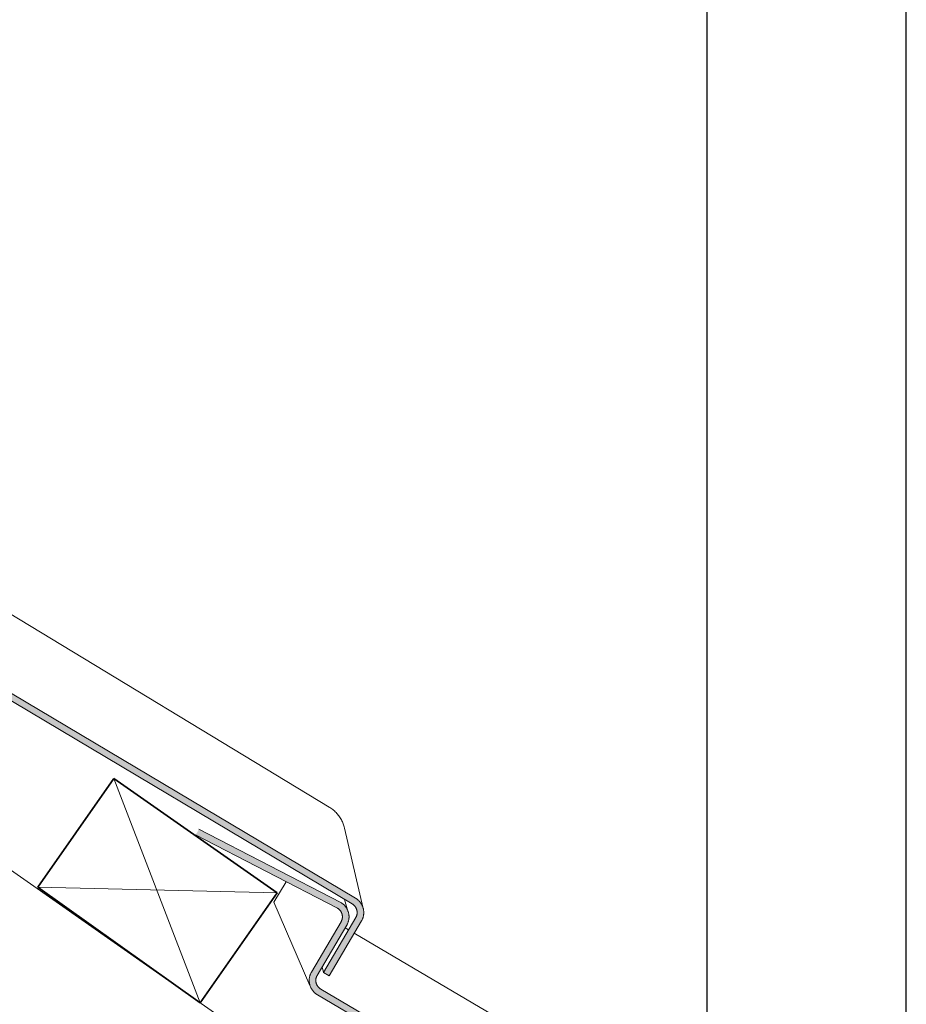
# Model space of a CAD drawing. Units: millimetres. Extents: x 15960 to 16170, y 22716 to 23013.
# Drawn here: x 16116 to 16170, y 22894 to 22953 of the extents above; entities that cross this region are included whole.
import ezdxf

# ---------------------------------------------------------------- set-up
doc = ezdxf.new("R2010")
doc.units = ezdxf.units.MM
doc.header["$MEASUREMENT"] = 0
for name, color, linetype, lineweight in [('1', 7, 'Continuous', 5), ('2', 7, 'Continuous', 35), ('HATCH', 7, 'Continuous', 5), ('TILE', 1, 'Continuous', 5)]:
    doc.layers.add(name, color=color, linetype=linetype, lineweight=lineweight)
doc.layers.add('FORMAT', color=6, linetype='Continuous')
doc.layers.add('LAYOUT', color=7, linetype='Continuous')

msp = doc.modelspace()

# ---------------------------------------------------------------- hatches: boundary and pattern name
at = {"layer": 'TILE'}
for points in [[(16082.449, 22932.195), (16082.449, 22932.659), (16136.409, 22900.56), (16136.428, 22900.549), (16136.446, 22900.537), (16136.465, 22900.524), (16136.483, 22900.511), (16136.502, 22900.497), (16136.52, 22900.483), (16136.538, 22900.468), (16136.556, 22900.453), (16136.573, 22900.437), (16136.59, 22900.421), (16136.607, 22900.404), (16136.624, 22900.387), (16136.64, 22900.369), (16136.656, 22900.35), (16136.672, 22900.331), (16136.687, 22900.312), (16136.702, 22900.292), (16136.716, 22900.272), (16136.73, 22900.251), (16136.744, 22900.23), (16136.757, 22900.209), (16136.769, 22900.187), (16136.781, 22900.164), (16136.793, 22900.142), (16136.804, 22900.119), (16136.814, 22900.095), (16136.824, 22900.071), (16136.833, 22900.048), (16136.841, 22900.023), (16136.849, 22899.999), (16136.856, 22899.974), (16136.863, 22899.949), (16136.869, 22899.924), (16136.875, 22899.899), (16136.879, 22899.874), (16136.883, 22899.849), (16136.887, 22899.823), (16136.889, 22899.798), (16136.892, 22899.772), (16136.893, 22899.747), (16136.894, 22899.721), (16136.894, 22899.696), (16136.893, 22899.671), (16136.892, 22899.646), (16136.89, 22899.621), (16136.888, 22899.596), (16136.885, 22899.571), (16136.882, 22899.547), (16136.877, 22899.522), (16136.873, 22899.498), (16136.867, 22899.474), (16136.862, 22899.451), (16136.855, 22899.428), (16136.848, 22899.405), (16136.841, 22899.382), (16136.833, 22899.36), (16136.825, 22899.338), (16136.816, 22899.317), (16136.807, 22899.295), (16136.797, 22899.275), (16136.788, 22899.254), (16136.777, 22899.234), (16136.767, 22899.215), (16134.807, 22895.888), (16134.463, 22896.091), (16136.411, 22899.399), (16136.418, 22899.41), (16136.424, 22899.422), (16136.43, 22899.434), (16136.436, 22899.446), (16136.442, 22899.459), (16136.447, 22899.472), (16136.453, 22899.485), (16136.458, 22899.498), (16136.462, 22899.511), (16136.467, 22899.525), (16136.471, 22899.539), (16136.475, 22899.553), (16136.478, 22899.567), (16136.481, 22899.581), (16136.484, 22899.596), (16136.487, 22899.61), (16136.489, 22899.625), (16136.491, 22899.64), (16136.492, 22899.655), (16136.493, 22899.67), (16136.494, 22899.685), (16136.494, 22899.701), (16136.494, 22899.716), (16136.493, 22899.731), (16136.492, 22899.747), (16136.491, 22899.762), (16136.489, 22899.777), (16136.487, 22899.793), (16136.485, 22899.808), (16136.482, 22899.823), (16136.478, 22899.838), (16136.475, 22899.853), (16136.471, 22899.868), (16136.466, 22899.883), (16136.461, 22899.898), (16136.456, 22899.913), (16136.451, 22899.927), (16136.445, 22899.941), (16136.438, 22899.955), (16136.432, 22899.969), (16136.425, 22899.983), (16136.417, 22899.996), (16136.41, 22900.01), (16136.402, 22900.022), (16136.394, 22900.035), (16136.385, 22900.048), (16136.376, 22900.06), (16136.367, 22900.072), (16136.358, 22900.083), (16136.349, 22900.095), (16136.339, 22900.106), (16136.329, 22900.116), (16136.319, 22900.127), (16136.309, 22900.137), (16136.298, 22900.147), (16136.287, 22900.156), (16136.277, 22900.165), (16136.266, 22900.174), (16136.255, 22900.183), (16136.244, 22900.191), (16136.232, 22900.199), (16136.221, 22900.206), (16136.21, 22900.213)], [(16134.1, 22894.754), (16134.081, 22894.766), (16134.062, 22894.778), (16134.043, 22894.79), (16134.024, 22894.803), (16134.006, 22894.817), (16133.988, 22894.831), (16133.969, 22894.846), (16133.951, 22894.861), (16133.934, 22894.877), (16133.916, 22894.893), (16133.899, 22894.91), (16133.882, 22894.927), (16133.866, 22894.945), (16133.85, 22894.964), (16133.834, 22894.982), (16133.818, 22895.002), (16133.803, 22895.022), (16133.789, 22895.042), (16133.774, 22895.063), (16133.761, 22895.084), (16133.748, 22895.105), (16133.735, 22895.127), (16133.723, 22895.15), (16133.711, 22895.173), (16133.7, 22895.196), (16133.689, 22895.219), (16133.68, 22895.243), (16133.67, 22895.267), (16133.661, 22895.291), (16133.653, 22895.316), (16133.646, 22895.341), (16133.639, 22895.366), (16133.633, 22895.391), (16133.627, 22895.416), (16133.623, 22895.441), (16133.618, 22895.467), (16133.615, 22895.493), (16133.612, 22895.518), (16133.61, 22895.544), (16133.608, 22895.569), (16133.608, 22895.595), (16133.607, 22895.62), (16133.608, 22895.646), (16133.609, 22895.671), (16133.611, 22895.696), (16133.613, 22895.721), (16133.616, 22895.746), (16133.619, 22895.771), (16133.623, 22895.795), (16133.628, 22895.819), (16133.633, 22895.843), (16133.639, 22895.867), (16133.646, 22895.89), (16133.652, 22895.913), (16133.66, 22895.936), (16133.668, 22895.958), (16133.676, 22895.98), (16133.685, 22896.002), (16133.694, 22896.023), (16133.704, 22896.044), (16133.714, 22896.065), (16133.724, 22896.085), (16133.735, 22896.104), (16135.531, 22899.154), (16135.537, 22899.166), (16135.543, 22899.178), (16135.549, 22899.19), (16135.555, 22899.203), (16135.561, 22899.215), (16135.566, 22899.228), (16135.571, 22899.242), (16135.575, 22899.255), (16135.58, 22899.269), (16135.584, 22899.283), (16135.588, 22899.297), (16135.591, 22899.311), (16135.594, 22899.325), (16135.597, 22899.34), (16135.6, 22899.354), (16135.602, 22899.369), (16135.604, 22899.384), (16135.605, 22899.399), (16135.606, 22899.414), (16135.607, 22899.429), (16135.607, 22899.444), (16135.607, 22899.46), (16135.606, 22899.475), (16135.605, 22899.49), (16135.604, 22899.506), (16135.602, 22899.521), (16135.6, 22899.536), (16135.598, 22899.552), (16135.595, 22899.567), (16135.592, 22899.582), (16135.588, 22899.597), (16135.584, 22899.612), (16135.579, 22899.627), (16135.574, 22899.642), (16135.569, 22899.656), (16135.564, 22899.671), (16135.558, 22899.685), (16135.551, 22899.699), (16135.545, 22899.713), (16135.538, 22899.727), (16135.53, 22899.74), (16135.523, 22899.753), (16135.515, 22899.766), (16135.507, 22899.779), (16135.498, 22899.792), (16135.489, 22899.804), (16135.48, 22899.816), (16135.471, 22899.827), (16135.462, 22899.839), (16135.452, 22899.85), (16135.442, 22899.86), (16135.432, 22899.871), (16135.422, 22899.881), (16135.411, 22899.891), (16135.401, 22899.9), (16135.39, 22899.909), (16135.379, 22899.918), (16135.368, 22899.926), (16135.357, 22899.935), (16135.346, 22899.942), (16135.334, 22899.95), (16135.323, 22899.957), (16135.312, 22899.964), (16126.769, 22904.371), (16126.972, 22904.715), (16135.515, 22900.309), (16135.534, 22900.297), (16135.552, 22900.285), (16135.571, 22900.273), (16135.59, 22900.26), (16135.608, 22900.246), (16135.627, 22900.232), (16135.645, 22900.217), (16135.663, 22900.202), (16135.681, 22900.186), (16135.698, 22900.17), (16135.715, 22900.153), (16135.732, 22900.136), (16135.749, 22900.118), (16135.765, 22900.1), (16135.781, 22900.081), (16135.796, 22900.061), (16135.811, 22900.042), (16135.826, 22900.021), (16135.84, 22900), (16135.854, 22899.979), (16135.867, 22899.958), (16135.879, 22899.936), (16135.892, 22899.913), (16135.903, 22899.891), (16135.914, 22899.867), (16135.925, 22899.844), (16135.935, 22899.82), (16135.944, 22899.796), (16135.953, 22899.772), (16135.961, 22899.747), (16135.968, 22899.722), (16135.975, 22899.697), (16135.981, 22899.672), (16135.987, 22899.647), (16135.992, 22899.622), (16135.996, 22899.596), (16135.999, 22899.571), (16136.002, 22899.545), (16136.004, 22899.519), (16136.006, 22899.494), (16136.007, 22899.468), (16136.007, 22899.443), (16136.007, 22899.417), (16136.005, 22899.392), (16136.004, 22899.367), (16136.001, 22899.342), (16135.998, 22899.317), (16135.995, 22899.292), (16135.991, 22899.268), (16135.986, 22899.244), (16135.981, 22899.22), (16135.975, 22899.196), (16135.969, 22899.173), (16135.962, 22899.15), (16135.954, 22899.127), (16135.947, 22899.105), (16135.938, 22899.083), (16135.93, 22899.061), (16135.92, 22899.04), (16135.911, 22899.019), (16135.901, 22898.999), (16135.89, 22898.978), (16135.88, 22898.959), (16134.084, 22895.909), (16134.077, 22895.897), (16134.071, 22895.885), (16134.065, 22895.873), (16134.059, 22895.86), (16134.054, 22895.848), (16134.049, 22895.835), (16134.044, 22895.821), (16134.039, 22895.808), (16134.034, 22895.794), (16134.03, 22895.781), (16134.026, 22895.767), (16134.023, 22895.752), (16134.02, 22895.738), (16134.017, 22895.724), (16134.015, 22895.709), (16134.012, 22895.694), (16134.011, 22895.679), (16134.009, 22895.664), (16134.008, 22895.649), (16134.008, 22895.634), (16134.007, 22895.619), (16134.007, 22895.603), (16134.008, 22895.588), (16134.009, 22895.573), (16134.01, 22895.557), (16134.012, 22895.542), (16134.014, 22895.527), (16134.017, 22895.511), (16134.019, 22895.496), (16134.023, 22895.481), (16134.026, 22895.466), (16134.03, 22895.451), (16134.035, 22895.436), (16134.04, 22895.421), (16134.045, 22895.407), (16134.051, 22895.392), (16134.057, 22895.378), (16134.063, 22895.364), (16134.07, 22895.35), (16134.076, 22895.336), (16134.084, 22895.323), (16134.091, 22895.31), (16134.099, 22895.297), (16134.108, 22895.284), (16134.116, 22895.272), (16134.125, 22895.259), (16134.134, 22895.247), (16134.143, 22895.236), (16134.153, 22895.225), (16134.162, 22895.214), (16134.172, 22895.203), (16134.182, 22895.192), (16134.193, 22895.182), (16134.203, 22895.173), (16134.214, 22895.163), (16134.225, 22895.154), (16134.235, 22895.145), (16134.246, 22895.137), (16134.258, 22895.128), (16134.269, 22895.121), (16134.28, 22895.113), (16134.291, 22895.106), (16149.478, 22886.16), (16149.478, 22885.696)]]:
    msp.add_hatch(color=256, dxfattribs=at).paths.add_polyline_path(points, flags=0)

# ---------------------------------------------------------------- linework, layer by layer
at = {"layer": '1'}
msp.add_line((16149.478, 22878.573), (16077.41, 22929.036), dxfattribs=at)
msp.add_line((16149.478, 22878.573), (16077.41, 22929.036), dxfattribs=at)
at = {"layer": '2'}
for p, q in [((16117.264, 22901.223), (16121.853, 22907.777)), ((16121.853, 22907.777), (16131.683, 22900.894)), ((16127.05, 22894.278), (16117.264, 22901.223)), ((16131.683, 22900.894), (16127.05, 22894.278))]:
    msp.add_line(p, q, dxfattribs=at)
at = {"layer": 'FORMAT'}
msp.add_line((16169.555, 22715.702), (16169.555, 23012.702), dxfattribs=at)
at = {"layer": 'HATCH'}
for p, q in [((16121.853, 22907.777), (16127.05, 22894.278)), ((16131.683, 22900.894), (16117.264, 22901.223))]:
    msp.add_line(p, q, dxfattribs=at)
at = {"layer": 'LAYOUT'}
msp.add_line((16157.555, 23005.702), (16157.555, 22722.702), dxfattribs=at)
at = {"layer": 'TILE'}
for p, q in [((16082.449, 22932.659), (16136.401, 22900.565)), ((16082.449, 22932.195), (16136.198, 22900.22)), ((16134.803, 22906.055), (16092.802, 22931.497)), ((16134.86, 22906.02), (16134.803, 22906.055)), ((16134.917, 22905.983), (16134.86, 22906.02)), ((16134.972, 22905.944), (16134.917, 22905.983)), ((16135.025, 22905.903), (16134.972, 22905.944)), ((16135.078, 22905.861), (16135.025, 22905.903)), ((16135.128, 22905.816), (16135.078, 22905.861)), ((16135.178, 22905.77), (16135.128, 22905.816)), ((16135.225, 22905.722), (16135.178, 22905.77)), ((16135.271, 22905.673), (16135.225, 22905.722)), ((16135.316, 22905.622), (16135.271, 22905.673)), ((16135.358, 22905.57), (16135.316, 22905.622)), ((16135.399, 22905.516), (16135.358, 22905.57)), ((16135.438, 22905.461), (16135.399, 22905.516)), ((16135.475, 22905.405), (16135.438, 22905.461)), ((16135.511, 22905.348), (16135.475, 22905.405)), ((16135.544, 22905.289), (16135.511, 22905.348)), ((16135.575, 22905.229), (16135.544, 22905.289)), ((16135.604, 22905.168), (16135.575, 22905.229)), ((16135.632, 22905.107), (16135.604, 22905.168)), ((16135.657, 22905.044), (16135.632, 22905.107)), ((16135.68, 22904.981), (16135.657, 22905.044)), ((16135.7, 22904.916), (16135.68, 22904.981)), ((16126.769, 22904.371), (16135.312, 22899.964)), ((16126.972, 22904.715), (16135.515, 22900.309)), ((16135.719, 22904.852), (16135.7, 22904.916)), ((16135.735, 22904.786), (16135.719, 22904.852)), ((16136.862, 22899.954), (16135.735, 22904.786)), ((16132.219, 22901.56), (16131.48, 22900.33)), ((16131.48, 22900.33), (16133.654, 22895.313)), ((16135.515, 22900.309), (16135.544, 22900.291)), ((16135.544, 22900.291), (16135.572, 22900.272)), ((16135.572, 22900.272), (16135.6, 22900.252)), ((16135.6, 22900.252), (16135.627, 22900.232)), ((16135.627, 22900.232), (16135.654, 22900.21)), ((16135.742, 22900.489), (16135.891, 22899.92)), ((16136.401, 22900.565), (16136.431, 22900.547)), ((16136.431, 22900.547), (16136.459, 22900.528)), ((16136.459, 22900.528), (16136.487, 22900.508)), ((16136.487, 22900.508), (16136.514, 22900.488)), ((16136.514, 22900.488), (16136.54, 22900.466)), ((16136.54, 22900.466), (16136.566, 22900.443)), ((16136.566, 22900.443), (16136.591, 22900.42)), ((16136.591, 22900.42), (16136.615, 22900.396)), ((16136.615, 22900.396), (16136.638, 22900.371)), ((16136.638, 22900.371), (16136.661, 22900.345)), ((16136.661, 22900.345), (16136.682, 22900.319)), ((16136.682, 22900.319), (16136.703, 22900.291)), ((16136.703, 22900.291), (16136.722, 22900.263)), ((16136.722, 22900.263), (16136.741, 22900.235)), ((16136.741, 22900.235), (16136.759, 22900.205)), ((16135.312, 22899.964), (16135.329, 22899.953)), ((16135.329, 22899.953), (16135.346, 22899.942)), ((16135.346, 22899.942), (16135.363, 22899.93)), ((16135.363, 22899.93), (16135.379, 22899.918)), ((16135.379, 22899.918), (16135.395, 22899.905)), ((16135.395, 22899.905), (16135.41, 22899.891)), ((16135.41, 22899.891), (16135.425, 22899.877)), ((16135.425, 22899.877), (16135.44, 22899.863)), ((16135.44, 22899.863), (16135.454, 22899.848)), ((16135.454, 22899.848), (16135.467, 22899.832)), ((16135.467, 22899.832), (16135.48, 22899.816)), ((16135.48, 22899.816), (16135.492, 22899.8)), ((16135.492, 22899.8), (16135.504, 22899.783)), ((16135.504, 22899.783), (16135.515, 22899.766)), ((16135.515, 22899.766), (16135.526, 22899.748)), ((16135.526, 22899.748), (16135.536, 22899.731)), ((16135.536, 22899.731), (16135.545, 22899.712)), ((16135.545, 22899.712), (16135.554, 22899.694)), ((16135.554, 22899.694), (16135.562, 22899.675)), ((16135.562, 22899.675), (16135.569, 22899.656)), ((16135.569, 22899.656), (16135.576, 22899.637)), ((16135.576, 22899.637), (16135.582, 22899.617)), ((16135.654, 22900.21), (16135.679, 22900.187)), ((16135.679, 22900.187), (16135.704, 22900.164)), ((16135.704, 22900.164), (16135.728, 22900.14)), ((16135.728, 22900.14), (16135.751, 22900.115)), ((16135.751, 22900.115), (16135.774, 22900.089)), ((16135.774, 22900.089), (16135.795, 22900.062)), ((16135.795, 22900.062), (16135.816, 22900.035)), ((16135.816, 22900.035), (16135.835, 22900.007)), ((16135.835, 22900.007), (16135.854, 22899.979)), ((16135.854, 22899.979), (16135.872, 22899.949)), ((16135.872, 22899.949), (16135.888, 22899.92)), ((16135.888, 22899.92), (16135.904, 22899.889)), ((16135.904, 22899.889), (16135.919, 22899.858)), ((16135.919, 22899.858), (16135.932, 22899.827)), ((16135.932, 22899.827), (16135.944, 22899.795)), ((16135.944, 22899.795), (16135.956, 22899.763)), ((16135.956, 22899.763), (16135.966, 22899.73)), ((16135.966, 22899.73), (16135.975, 22899.697)), ((16135.975, 22899.697), (16135.983, 22899.664)), ((16135.983, 22899.664), (16135.99, 22899.631)), ((16135.99, 22899.631), (16135.996, 22899.597)), ((16136.198, 22900.22), (16136.216, 22900.209)), ((16136.216, 22900.209), (16136.233, 22900.198)), ((16136.233, 22900.198), (16136.25, 22900.186)), ((16136.25, 22900.186), (16136.266, 22900.174)), ((16136.266, 22900.174), (16136.282, 22900.161)), ((16136.282, 22900.161), (16136.297, 22900.147)), ((16136.297, 22900.147), (16136.312, 22900.133)), ((16136.312, 22900.133), (16136.327, 22900.119)), ((16136.327, 22900.119), (16136.341, 22900.104)), ((16136.341, 22900.104), (16136.354, 22900.088)), ((16136.354, 22900.088), (16136.367, 22900.072)), ((16136.367, 22900.072), (16136.379, 22900.056)), ((16136.379, 22900.056), (16136.391, 22900.039)), ((16136.391, 22900.039), (16136.402, 22900.022)), ((16136.402, 22900.022), (16136.413, 22900.005)), ((16136.413, 22900.005), (16136.423, 22899.987)), ((16136.423, 22899.987), (16136.432, 22899.968)), ((16136.432, 22899.968), (16136.441, 22899.95)), ((16136.441, 22899.95), (16136.449, 22899.931)), ((16136.449, 22899.931), (16136.456, 22899.912)), ((16136.456, 22899.912), (16136.463, 22899.893)), ((16136.463, 22899.893), (16136.469, 22899.873)), ((16136.469, 22899.873), (16136.475, 22899.853)), ((16136.475, 22899.853), (16136.48, 22899.833)), ((16136.48, 22899.833), (16136.484, 22899.813)), ((16136.484, 22899.813), (16136.487, 22899.793)), ((16136.487, 22899.793), (16136.49, 22899.773)), ((16136.489, 22899.63), (16136.487, 22899.61)), ((16136.492, 22899.65), (16136.489, 22899.63)), ((16136.49, 22899.773), (16136.492, 22899.752)), ((16136.492, 22899.752), (16136.493, 22899.732)), ((16136.493, 22899.671), (16136.492, 22899.65)), ((16136.493, 22899.732), (16136.494, 22899.712)), ((16136.494, 22899.691), (16136.493, 22899.671)), ((16136.494, 22899.712), (16136.494, 22899.691)), ((16136.759, 22900.205), (16136.775, 22900.176)), ((16136.775, 22900.176), (16136.791, 22900.145)), ((16136.791, 22900.145), (16136.805, 22900.114)), ((16136.805, 22900.114), (16136.819, 22900.083)), ((16136.819, 22900.083), (16136.831, 22900.051)), ((16136.831, 22900.051), (16136.843, 22900.019)), ((16136.843, 22900.019), (16136.853, 22899.986)), ((16136.853, 22899.986), (16136.862, 22899.954)), ((16136.862, 22899.954), (16136.87, 22899.92)), ((16136.87, 22899.92), (16136.877, 22899.887)), ((16136.877, 22899.887), (16136.883, 22899.853)), ((16136.883, 22899.853), (16136.887, 22899.819)), ((16136.887, 22899.819), (16136.891, 22899.785)), ((16136.892, 22899.649), (16136.89, 22899.615)), ((16136.891, 22899.785), (16136.893, 22899.751)), ((16136.894, 22899.683), (16136.892, 22899.649)), ((16136.893, 22899.751), (16136.894, 22899.717)), ((16136.894, 22899.717), (16136.894, 22899.683)), ((16135.524, 22899.143), (16133.746, 22896.124)), ((16136.411, 22899.399), (16134.463, 22896.091)), ((16136.756, 22899.196), (16134.807, 22895.888)), ((16135.534, 22899.16), (16135.524, 22899.143)), ((16135.544, 22899.179), (16135.534, 22899.16)), ((16135.552, 22899.197), (16135.544, 22899.179)), ((16135.561, 22899.216), (16135.552, 22899.197)), ((16135.568, 22899.235), (16135.561, 22899.216)), ((16135.575, 22899.254), (16135.568, 22899.235)), ((16135.581, 22899.274), (16135.575, 22899.254)), ((16135.587, 22899.293), (16135.581, 22899.274)), ((16135.582, 22899.617), (16135.588, 22899.597)), ((16135.592, 22899.313), (16135.587, 22899.293)), ((16135.588, 22899.597), (16135.593, 22899.577)), ((16135.596, 22899.333), (16135.592, 22899.313)), ((16135.593, 22899.577), (16135.597, 22899.557)), ((16135.6, 22899.353), (16135.596, 22899.333)), ((16135.597, 22899.557), (16135.6, 22899.537)), ((16135.6, 22899.537), (16135.603, 22899.517)), ((16135.602, 22899.374), (16135.6, 22899.353)), ((16135.605, 22899.394), (16135.602, 22899.374)), ((16135.603, 22899.517), (16135.605, 22899.496)), ((16135.605, 22899.496), (16135.606, 22899.476)), ((16135.606, 22899.415), (16135.605, 22899.394)), ((16135.606, 22899.476), (16135.607, 22899.455)), ((16135.607, 22899.435), (16135.606, 22899.415)), ((16135.607, 22899.455), (16135.607, 22899.435)), ((16135.93, 22899.062), (16135.916, 22899.03)), ((16135.942, 22899.093), (16135.93, 22899.062)), ((16135.954, 22899.125), (16135.942, 22899.093)), ((16135.964, 22899.158), (16135.954, 22899.125)), ((16135.974, 22899.191), (16135.964, 22899.158)), ((16135.982, 22899.224), (16135.974, 22899.191)), ((16135.989, 22899.257), (16135.982, 22899.224)), ((16135.995, 22899.291), (16135.989, 22899.257)), ((16135.999, 22899.325), (16135.995, 22899.291)), ((16135.996, 22899.597), (16136, 22899.563)), ((16136.003, 22899.359), (16135.999, 22899.325)), ((16136, 22899.563), (16136.004, 22899.529)), ((16136.006, 22899.393), (16136.003, 22899.359)), ((16136.004, 22899.529), (16136.006, 22899.495)), ((16136.006, 22899.495), (16136.007, 22899.461)), ((16136.007, 22899.427), (16136.006, 22899.393)), ((16136.007, 22899.461), (16136.007, 22899.427)), ((16136.421, 22899.416), (16136.411, 22899.399)), ((16136.43, 22899.435), (16136.421, 22899.416)), ((16136.439, 22899.453), (16136.43, 22899.435)), ((16136.448, 22899.472), (16136.439, 22899.453)), ((16136.455, 22899.491), (16136.448, 22899.472)), ((16136.462, 22899.51), (16136.455, 22899.491)), ((16136.468, 22899.53), (16136.462, 22899.51)), ((16136.474, 22899.549), (16136.468, 22899.53)), ((16136.479, 22899.569), (16136.474, 22899.549)), ((16136.483, 22899.589), (16136.479, 22899.569)), ((16136.487, 22899.61), (16136.483, 22899.589)), ((16136.772, 22899.225), (16136.756, 22899.196)), ((16136.788, 22899.256), (16136.772, 22899.225)), ((16136.803, 22899.286), (16136.788, 22899.256)), ((16136.817, 22899.318), (16136.803, 22899.286)), ((16136.829, 22899.349), (16136.817, 22899.318)), ((16136.841, 22899.382), (16136.829, 22899.349)), ((16136.851, 22899.414), (16136.841, 22899.382)), ((16136.861, 22899.447), (16136.851, 22899.414)), ((16136.869, 22899.48), (16136.861, 22899.447)), ((16136.876, 22899.513), (16136.869, 22899.48)), ((16136.882, 22899.547), (16136.876, 22899.513)), ((16136.886, 22899.581), (16136.882, 22899.547)), ((16136.89, 22899.615), (16136.886, 22899.581)), ((16135.869, 22898.94), (16134.09, 22895.921)), ((16135.977, 22898.662), (16135.775, 22898.781)), ((16135.885, 22898.969), (16135.869, 22898.94)), ((16135.901, 22898.999), (16135.885, 22898.969)), ((16135.916, 22899.03), (16135.901, 22898.999)), ((16149.478, 22890.709), (16136.322, 22898.459)), ((16133.729, 22896.094), (16133.713, 22896.064)), ((16133.746, 22896.124), (16133.729, 22896.094)), ((16134.39, 22896.429), (16134.463, 22896.091)), ((16134.463, 22896.091), (16134.807, 22895.888)), ((16133.609, 22895.67), (16133.607, 22895.636)), ((16133.607, 22895.636), (16133.607, 22895.602)), ((16133.607, 22895.602), (16133.608, 22895.568)), ((16133.608, 22895.568), (16133.611, 22895.534)), ((16133.611, 22895.704), (16133.609, 22895.67)), ((16133.615, 22895.738), (16133.611, 22895.704)), ((16133.611, 22895.534), (16133.614, 22895.5)), ((16133.614, 22895.5), (16133.619, 22895.466)), ((16133.62, 22895.772), (16133.615, 22895.738)), ((16133.625, 22895.806), (16133.62, 22895.772)), ((16133.633, 22895.839), (16133.625, 22895.806)), ((16133.641, 22895.872), (16133.633, 22895.839)), ((16133.65, 22895.905), (16133.641, 22895.872)), ((16133.66, 22895.938), (16133.65, 22895.905)), ((16133.672, 22895.97), (16133.66, 22895.938)), ((16133.685, 22896.002), (16133.672, 22895.97)), ((16133.698, 22896.033), (16133.685, 22896.002)), ((16133.713, 22896.064), (16133.698, 22896.033)), ((16134.008, 22895.649), (16134.007, 22895.628)), ((16134.007, 22895.628), (16134.007, 22895.608)), ((16134.007, 22895.608), (16134.008, 22895.587)), ((16134.01, 22895.669), (16134.008, 22895.649)), ((16134.008, 22895.587), (16134.009, 22895.567)), ((16134.009, 22895.567), (16134.011, 22895.546)), ((16134.012, 22895.689), (16134.01, 22895.669)), ((16134.011, 22895.546), (16134.014, 22895.526)), ((16134.015, 22895.71), (16134.012, 22895.689)), ((16134.014, 22895.526), (16134.018, 22895.506)), ((16134.018, 22895.73), (16134.015, 22895.71)), ((16134.022, 22895.75), (16134.018, 22895.73)), ((16134.018, 22895.506), (16134.022, 22895.486)), ((16134.027, 22895.77), (16134.022, 22895.75)), ((16134.022, 22895.486), (16134.026, 22895.466)), ((16134.033, 22895.789), (16134.027, 22895.77)), ((16134.039, 22895.809), (16134.033, 22895.789)), ((16134.046, 22895.828), (16134.039, 22895.809)), ((16134.054, 22895.847), (16134.046, 22895.828)), ((16134.062, 22895.866), (16134.054, 22895.847)), ((16134.071, 22895.885), (16134.062, 22895.866)), ((16134.08, 22895.903), (16134.071, 22895.885)), ((16134.09, 22895.921), (16134.08, 22895.903)), ((16133.619, 22895.466), (16133.624, 22895.432)), ((16133.624, 22895.432), (16133.631, 22895.399)), ((16133.631, 22895.399), (16133.639, 22895.366)), ((16133.639, 22895.366), (16133.648, 22895.333)), ((16133.648, 22895.333), (16133.658, 22895.3)), ((16133.658, 22895.3), (16133.67, 22895.268)), ((16133.67, 22895.268), (16133.682, 22895.236)), ((16133.682, 22895.236), (16133.696, 22895.205)), ((16133.696, 22895.205), (16133.71, 22895.174)), ((16133.71, 22895.174), (16133.726, 22895.144)), ((16133.726, 22895.144), (16133.743, 22895.114)), ((16133.743, 22895.114), (16133.76, 22895.084)), ((16133.76, 22895.084), (16133.779, 22895.056)), ((16133.779, 22895.056), (16133.799, 22895.028)), ((16133.799, 22895.028), (16133.819, 22895.001)), ((16133.819, 22895.001), (16133.841, 22894.974)), ((16133.841, 22894.974), (16133.863, 22894.948)), ((16133.863, 22894.948), (16133.886, 22894.923)), ((16133.886, 22894.923), (16133.91, 22894.899)), ((16133.91, 22894.899), (16133.935, 22894.876)), ((16134.026, 22895.466), (16134.032, 22895.446)), ((16134.032, 22895.446), (16134.038, 22895.427)), ((16134.038, 22895.427), (16134.045, 22895.407)), ((16134.045, 22895.407), (16134.052, 22895.388)), ((16134.052, 22895.388), (16134.06, 22895.369)), ((16134.06, 22895.369), (16134.069, 22895.351)), ((16134.069, 22895.351), (16134.078, 22895.333)), ((16134.078, 22895.333), (16134.088, 22895.315)), ((16134.088, 22895.315), (16134.099, 22895.297)), ((16134.099, 22895.297), (16134.11, 22895.28)), ((16134.11, 22895.28), (16134.122, 22895.263)), ((16134.122, 22895.263), (16134.134, 22895.247)), ((16134.134, 22895.247), (16134.147, 22895.231)), ((16134.147, 22895.231), (16134.161, 22895.215)), ((16134.161, 22895.215), (16134.175, 22895.2)), ((16134.175, 22895.2), (16134.189, 22895.186)), ((16134.189, 22895.186), (16134.204, 22895.172)), ((16134.204, 22895.172), (16134.219, 22895.158)), ((16134.219, 22895.158), (16134.235, 22895.145)), ((16134.235, 22895.145), (16134.252, 22895.133)), ((16134.252, 22895.133), (16134.268, 22895.121)), ((16134.268, 22895.121), (16134.285, 22895.11)), ((16134.285, 22895.11), (16134.303, 22895.099)), ((16134.303, 22895.099), (16149.478, 22886.16)), ((16133.935, 22894.876), (16133.961, 22894.853)), ((16133.961, 22894.853), (16133.987, 22894.832)), ((16133.987, 22894.832), (16134.014, 22894.811)), ((16134.014, 22894.811), (16134.042, 22894.791)), ((16134.042, 22894.791), (16134.071, 22894.772)), ((16134.071, 22894.772), (16134.1, 22894.754)), ((16134.1, 22894.754), (16149.478, 22885.696))]:
    msp.add_line(p, q, dxfattribs=at)

doc.saveas('drawing.dxf')
